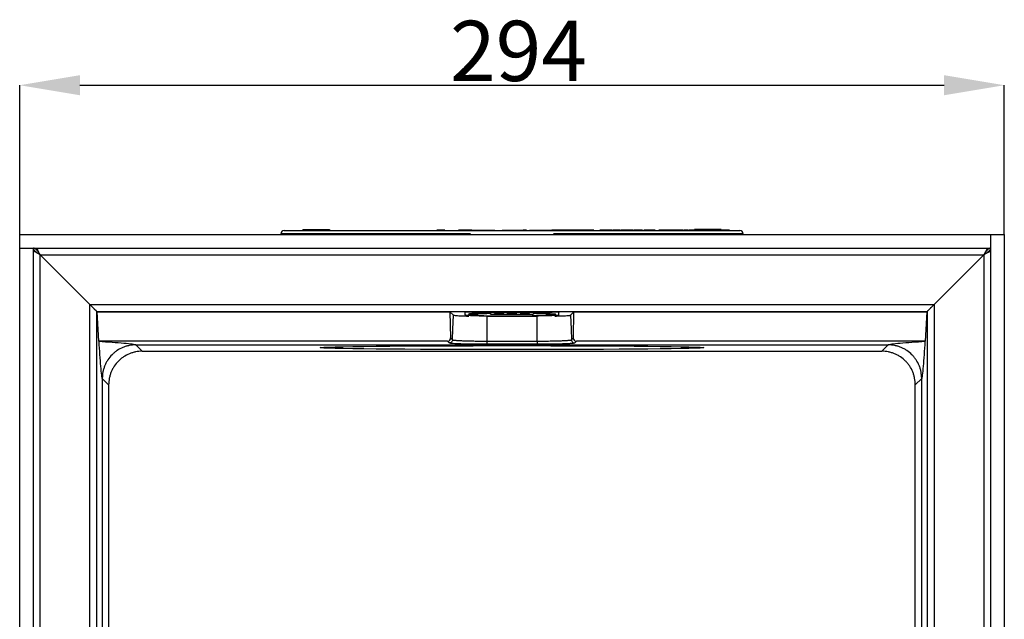
# Model space of a CAD drawing. Units: millimetres. Extents: x -817 to 7983, y -5015 to 1397.
# Drawn here: x 1352 to 1646, y -1416 to -1237 of the extents above; entities that cross this region are included whole.
import ezdxf

# ---------------------------------------------------------------- set-up
doc = ezdxf.new("R2010")
doc.units = ezdxf.units.MM
doc.header["$LTSCALE"] = 2
doc.header["$PDSIZE"] = -1
doc.layers.get('0').update_dxf_attribs({"color": 1})
doc.layers.add('152920', color=7, linetype='Continuous')
doc.styles.add('SLDTEXTSTYLE0', font='TXT', dxfattribs={"width": 0.605})
doc.styles.add('SLDTEXTSTYLE1', font='TXT', dxfattribs={"width": 0.549794})
doc.dimstyles.new('SLDDIMSTYLE0', dxfattribs={"dimtxt": 5, "dimasz": 5, "dimexe": 0, "dimexo": 0.0625, "dimgap": 1.25, "dimtad": 1, "dimrnd": 1e-09, "dimzin": 12, "dimdsep": 46, "dimtxsty": 'SLDTEXTSTYLE0', "dimsah": 1, "dimcen": 0.09, "dimadec": 0, "dimazin": 3, "dimtfac": 1, "dimtofl": 0, "dimtmove": 0, "dimatfit": 3, "dimfxl": 1, "dimfrac": 2, "dimtolj": 1, "dimtzin": 12, "dimarcsym": 0})

# ---------------------------------------------------------------- blocks, each defined once
blk = doc.blocks.new('*D86')
at = {"color": 0, "lineweight": -2, "transparency": 16777216}
for p, q in [((1352.25, -1305.25), (1352.25, -1256.68)), ((1370.25, -1256.68), (1628.25, -1256.68)), ((1646.25, -1301.15), (1646.25, -1256.68))]:
    blk.add_line(p, q, dxfattribs=at)
at = {"color": 0, "transparency": 16777216}
for points in [[(1370.25, -1253.68), (1370.25, -1259.68), (1352.25, -1256.68)], [(1628.25, -1253.68), (1628.25, -1259.68), (1646.25, -1256.68)]]:
    blk.add_solid(points, dxfattribs=at)
at = {"layer": 'Defpoints', "color": 0, "transparency": 16777216}
for p in [(1646.25, -1256.68), (1646.25, -1301.21), (1352.25, -1305.31)]:
    blk.add_point(p, dxfattribs=at)
at = {"color": 0, "transparency": 16777216, "insert": (1501.2, -1237.43), "char_height": 18, "attachment_point": 2, "style": 'SLDTEXTSTYLE1'}
blk.add_mtext('\\A1;294', dxfattribs=at)
blk = doc.blocks.new('1088976-M_002_TOP_VIEW')
for p, q in [((79, 150.2), (215, 150.2)), ((84.51, 150.5), (84.51, 150.2)), ((84.51, 150.5), (89.32, 150.5)), ((89.32, 150.5), (89.32, 150.2)), ((89.32, 150.5), (92.55, 150.5)), ((92.55, 150.5), (92.55, 150.2)), ((124.5, 150.31), (124.5, 150.2)), ((124.56, 150.3), (124.56, 150.2)), ((125.86, 150.3), (124.56, 150.3)), ((125.86, 150.3), (125.86, 150.2)), ((126.65, 150.3), (126.65, 150.2)), ((126.98, 150.2), (126.98, 150.31)), ((131.05, 150.31), (131.05, 150.2)), ((131.06, 150.3), (131.06, 150.2)), ((131.76, 150.3), (131.33, 150.3)), ((131.33, 150.3), (131.33, 150.2)), ((131.79, 150.31), (131.79, 150.2)), ((131.8, 150.3), (131.8, 150.2)), ((132.28, 150.3), (132.28, 150.2)), ((133.05, 150.3), (132.69, 150.3)), ((132.69, 150.3), (132.69, 150.2)), ((133.05, 150.3), (133.05, 150.2)), ((133.8, 150.3), (133.05, 150.3)), ((133.8, 150.3), (133.8, 150.2)), ((134.38, 150.3), (134.38, 150.2)), ((134.7, 150.2), (134.7, 150.31)), ((135.03, 150.3), (134.75, 150.3)), ((134.75, 150.3), (134.75, 150.2)), ((135.07, 150.31), (135.07, 150.2)), ((135.08, 150.3), (135.08, 150.2)), ((135.08, 150.3), (141.83, 150.3)), ((137.56, 150.3), (137.56, 150.31)), ((137.89, 150.31), (137.89, 150.3)), ((137.97, 150.3), (137.97, 150.31)), ((138.3, 150.31), (138.3, 150.3)), ((141.01, 150.3), (141.01, 150.31)), ((141.26, 150.3), (141.26, 150.31)), ((141.83, 150.2), (141.83, 150.3)), ((144.08, 150.3), (144.08, 150.2)), ((144.08, 150.3), (150.38, 150.3)), ((148.21, 150.31), (148.21, 150.3)), ((150.38, 150.2), (150.38, 150.3)), ((150.7, 150.3), (150.7, 150.2)), ((151.12, 150.3), (151.12, 150.2)), ((151.13, 150.3), (151.13, 150.2)), ((151.33, 150.3), (151.33, 150.2)), ((152.18, 150.3), (152.18, 150.2)), ((152.18, 150.3), (155.55, 150.3)), ((154.65, 150.31), (154.65, 150.3)), ((155, 150.31), (155, 150.3)), ((155.55, 150.3), (155.55, 150.2)), ((155.55, 150.3), (158.93, 150.3)), ((157.6, 150.3), (157.6, 150.31)), ((157.96, 150.31), (157.96, 150.3)), ((158.13, 150.3), (158.13, 150.31)), ((158.47, 150.31), (158.47, 150.3)), ((158.93, 150.3), (158.93, 150.2)), ((159.57, 150.3), (158.93, 150.3)), ((159.57, 150.3), (159.57, 150.2)), ((159.98, 150.3), (159.57, 150.3)), ((159.98, 150.3), (159.98, 150.2)), ((160.4, 150.3), (160.4, 150.2)), ((160.86, 150.3), (160.86, 150.2)), ((160.87, 150.2), (160.87, 150.31)), ((161.28, 150.3), (160.9, 150.3)), ((161.18, 150.31), (161.18, 150.2)), ((161.51, 150.3), (161.51, 150.2)), ((162.09, 150.3), (162.09, 150.2)), ((162.85, 150.3), (162.09, 150.3)), ((162.85, 150.3), (162.85, 150.2)), ((163.21, 150.3), (162.85, 150.3)), ((163.21, 150.3), (163.21, 150.2)), ((163.6, 150.3), (163.6, 150.2)), ((164.09, 150.3), (164.09, 150.2)), ((164.1, 150.2), (164.1, 150.31)), ((164.63, 150.3), (164.13, 150.3)), ((164.39, 150.31), (164.39, 150.2)), ((164.69, 150.3), (164.69, 150.2)), ((166.09, 150.3), (165.29, 150.3)), ((165.29, 150.3), (165.29, 150.2)), ((166.09, 150.3), (166.09, 150.2)), ((166.38, 150.3), (166.09, 150.3)), ((166.38, 150.3), (166.38, 150.2)), ((166.74, 150.3), (166.74, 150.2)), ((167.23, 150.3), (167.23, 150.2)), ((167.25, 150.2), (167.25, 150.31)), ((167.5, 150.3), (167.28, 150.3)), ((167.54, 150.31), (167.54, 150.2)), ((167.83, 150.3), (167.83, 150.2)), ((167.93, 150.3), (167.87, 150.3)), ((168.43, 150.3), (168.43, 150.2)), ((169.25, 150.3), (168.43, 150.3)), ((168.53, 150.31), (168.53, 150.3)), ((169.25, 150.3), (169.25, 150.2)), ((169.5, 150.3), (169.25, 150.3)), ((169.5, 150.3), (169.5, 150.2)), ((169.84, 150.3), (169.84, 150.2)), ((170.34, 150.3), (170.34, 150.2)), ((170.36, 150.2), (170.36, 150.31)), ((171.17, 150.3), (170.39, 150.3)), ((171.17, 150.3), (171.17, 150.2)), ((171.48, 150.3), (171.48, 150.2)), ((171.5, 150.2), (171.5, 150.31)), ((173.18, 150.31), (173.18, 150.2)), ((173.51, 150.3), (173.51, 150.2)), ((175.06, 150.3), (173.51, 150.3)), ((175.06, 150.3), (175.06, 150.2)), ((176.79, 150.3), (175.82, 150.3)), ((175.82, 150.3), (175.82, 150.2)), ((176.79, 150.3), (176.79, 150.2)), ((176.9, 150.31), (176.9, 150.3)), ((176.9, 150.3), (176.9, 150.31)), ((176.93, 150.3), (176.93, 150.2)), ((176.96, 150.2), (176.96, 150.31)), ((177.75, 150.3), (177.75, 150.2)), ((179.62, 150.31), (179.62, 150.2)), ((181.34, 150.3), (179.9, 150.3)), ((179.9, 150.3), (179.9, 150.2)), ((180.28, 150.31), (180.28, 150.3)), ((181.34, 150.3), (181.34, 150.2)), ((182.11, 150.3), (182.11, 150.2)), ((183.1, 150.3), (182.11, 150.3)), ((183.24, 150.3), (183.24, 150.2)), ((183.84, 150.3), (183.84, 150.2)), ((185.54, 150.3), (185.54, 150.2)), ((185.99, 150.3), (185.54, 150.3)), ((186.21, 150.31), (186.21, 150.2)), ((186.33, 150.3), (186.33, 150.2)), ((186.68, 150.3), (186.56, 150.3)), ((188.27, 150.3), (188.27, 150.2)), ((188.91, 150.3), (188.91, 150.2)), ((189, 150.2), (189, 150.31)), ((189.61, 150.3), (189.04, 150.3)), ((189.61, 150.3), (189.61, 150.2)), ((189.77, 150.2), (189.77, 150.31)), ((190.82, 150.3), (190.82, 150.2)), ((193.34, 150.3), (190.82, 150.3)), ((193.4, 150.3), (193.4, 150.2)), ((194.89, 150.3), (193.9, 150.3)), ((193.9, 150.3), (193.9, 150.2)), ((194.89, 150.3), (194.89, 150.2)), ((195.73, 150.3), (195.73, 150.2)), ((196.21, 150.3), (195.73, 150.3)), ((196.28, 150.31), (196.28, 150.2)), ((196.28, 150.3), (196.28, 150.2)), ((197.59, 150.3), (196.71, 150.3)), ((196.71, 150.3), (196.71, 150.2)), ((197.05, 150.3), (197.05, 150.31)), ((197.59, 150.3), (197.59, 150.2)), ((198.32, 150.31), (198.32, 150.2)), ((198.39, 150.3), (198.39, 150.2)), ((198.95, 150.3), (198.95, 150.31)), ((199.1, 150.3), (199.1, 150.2)), ((199.75, 150.3), (199.1, 150.3)), ((199.82, 150.31), (199.82, 150.2)), ((199.9, 150.3), (199.9, 150.2)), ((200.45, 150.3), (200.45, 150.2)), ((200.8, 150.3), (200.8, 150.2)), ((201.45, 150.3), (200.8, 150.3)), ((201.45, 150.5), (201.45, 150.2)), ((204.68, 150.5), (201.45, 150.5)), ((204.68, 150.5), (204.68, 150.2)), ((209.49, 150.5), (204.68, 150.5)), ((209.49, 150.5), (209.49, 150.2)), ((211.26, 150.3), (209.49, 150.3)), ((210.51, 150.3), (210.51, 150.31)), ((211.26, 150.3), (211.26, 150.2)), ((211.58, 150.2), (211.58, 150.31)), ((0, 144.95), (0, 149.05)), ((0, 149.05), (289.9, 149.05)), ((78, 149.2), (78, 149.05)), ((134.6, 149.2), (78, 149.2)), ((216, 149.2), (159.39, 149.2)), ((216, 149.05), (216, 149.2)), ((289.9, 149.05), (294, 149.05)), ((289.9, 149.05), (289.9, 144.95)), ((294, 149.05), (294, -140.85)), ((0, 144.95), (4.1, 144.95)), ((0, -144.95), (0, 144.95)), ((289.9, 144.95), (289.9, -140.85)), ((6.1, 142.95), (20.95, 128.1)), ((6.1, -138.85), (6.1, 142.95)), ((6.1, 142.95), (287.9, 142.95)), ((273.05, 128.1), (287.9, 142.95)), ((287.9, 142.95), (287.9, -138.85)), ((20.95, 128.1), (21.9, 127.15)), ((20.95, -124), (20.95, 128.1)), ((20.95, 128.1), (273.05, 128.1)), ((21.9, 127.15), (22.45, 126.6)), ((22.79, 126.26), (22.39, 126.66)), ((22.45, 126.6), (22.81, 126.24)), ((271.55, 126.6), (271.19, 126.24)), ((271.21, 126.26), (271.61, 126.66)), ((272.1, 127.15), (271.55, 126.6)), ((273.05, 128.1), (272.1, 127.15)), ((273.05, 128.1), (273.05, -124)), ((22.81, 126.24), (22.98, 126.07)), ((22.98, 126.07), (22.98, 126.07)), ((22.98, 126.07), (22.98, 126.07)), ((23, -118.22), (23, 126.07)), ((23, 126.05), (271, 126.05)), ((23, 126.05), (23.1, 125.95)), ((23.1, 125.95), (128.49, 125.95)), ((23.61, 117.11), (23.1, 125.95)), ((128.49, 125.95), (129.5, 124.94)), ((128.49, 125.95), (128.68, 118.13)), ((133, 125.75), (133, 125.77)), ((133, 124.95), (133, 125.75)), ((134, 125.24), (134, 125.19)), ((134, 125.12), (134, 125.03)), ((134, 124.96), (134, 124.96)), ((134.26, 124.96), (134, 124.96)), ((135, 125.84), (135, 125.82)), ((135, 125.82), (159, 125.82)), ((135.89, 125.17), (135.89, 125.2)), ((136.34, 125.17), (135.89, 125.17)), ((135.89, 125.13), (136.34, 125.13)), ((135.89, 125.13), (135.89, 125.13)), ((135.89, 125.13), (136.34, 125.13)), ((135.89, 125.02), (135.89, 125.05)), ((136.34, 125.02), (135.89, 125.02)), ((135.89, 124.98), (136.34, 124.98)), ((135.89, 124.98), (135.89, 124.98)), ((135.89, 124.98), (136.34, 124.98)), ((136.34, 125.17), (136.34, 125.2)), ((136.34, 125.13), (136.34, 125.17)), ((136.34, 125.13), (136.34, 125.13)), ((136.34, 125.02), (136.34, 125.05)), ((136.34, 124.98), (136.34, 125.02)), ((136.34, 124.98), (136.34, 124.98)), ((139.5, 124.59), (154.5, 124.59)), ((139.5, 124.59), (139.5, 117.18)), ((140.32, 125.48), (140.32, 125.48)), ((140.68, 125.41), (140.68, 125.25)), ((140.68, 125.25), (153.32, 125.25)), ((140.68, 125.25), (140.68, 125.25)), ((140.68, 125.25), (153.32, 125.25)), ((141.82, 125.31), (141.82, 125.43)), ((142.18, 125.5), (142.17, 125.53)), ((142.18, 125.29), (142.18, 125.32)), ((144.12, 125.29), (142.18, 125.29)), ((144.12, 125.52), (144.12, 125.51)), ((144.12, 125.29), (144.12, 125.32)), ((144.48, 125.45), (144.48, 125.31)), ((145.62, 125.31), (145.62, 125.45)), ((145.99, 125.52), (145.98, 125.52)), ((145.98, 125.29), (145.98, 125.32)), ((148.02, 125.29), (145.98, 125.29)), ((148.01, 125.52), (145.99, 125.52)), ((145.99, 125.51), (148.01, 125.51)), ((147, 124.69), (147, 124.64)), ((148.01, 125.52), (148.02, 125.52)), ((148.02, 125.29), (148.02, 125.32)), ((148.38, 125.31), (148.38, 125.45)), ((149.52, 125.45), (149.52, 125.31)), ((149.88, 125.52), (149.88, 125.51)), ((149.88, 125.29), (149.88, 125.32)), ((149.88, 125.29), (151.82, 125.29)), ((151.82, 125.5), (151.83, 125.53)), ((151.82, 125.29), (151.82, 125.32)), ((152.18, 125.31), (152.18, 125.43)), ((153.32, 125.41), (153.32, 125.25)), ((153.32, 125.25), (153.32, 125.25)), ((154.5, 117.18), (154.5, 124.59)), ((157.66, 125.17), (157.66, 125.2)), ((157.66, 125.13), (157.66, 125.17)), ((157.66, 125.17), (158.11, 125.17)), ((157.66, 125.13), (158.11, 125.13)), ((157.66, 125.13), (157.66, 125.13)), ((158.11, 125.13), (157.66, 125.13)), ((157.66, 125.02), (157.66, 125.05)), ((157.66, 124.98), (157.66, 125.02)), ((157.66, 125.02), (158.11, 125.02)), ((157.66, 124.98), (158.11, 124.98)), ((157.66, 124.98), (157.66, 124.98)), ((158.11, 124.98), (157.66, 124.98)), ((158.11, 125.17), (158.11, 125.2)), ((158.11, 125.13), (158.11, 125.13)), ((158.11, 125.02), (158.11, 125.05)), ((158.11, 124.98), (158.11, 124.98)), ((159, 125.82), (159, 125.84)), ((159.74, 124.96), (160, 124.96)), ((160, 125.24), (160, 125.19)), ((160, 125.12), (160, 125.03)), ((160, 124.96), (160, 124.96)), ((161, 125.77), (161, 125.75)), ((161, 124.95), (161, 125.75)), ((164.5, 124.94), (165.51, 125.95)), ((165.32, 118.13), (165.51, 125.95)), ((165.51, 125.95), (270.9, 125.95)), ((270.9, 125.95), (270.39, 117.11)), ((271, 126.05), (270.9, 125.95)), ((271, 126.05), (271, -118.22)), ((271.19, 126.24), (271.02, 126.07)), ((271.02, 126.07), (271.02, 126.07)), ((271.02, 126.07), (271.02, 126.07)), ((128.68, 118.13), (129.24, 117.57)), ((164.76, 117.57), (165.32, 118.13)), ((127.74, 117.11), (23.61, 117.11)), ((34.67, 116.05), (259.33, 116.05)), ((34.67, 116.05), (36.57, 114.14)), ((128.24, 116.61), (127.74, 117.11)), ((128.4, 116.56), (128.24, 116.61)), ((139.5, 117.18), (139.5, 116.22)), ((139.5, 117.18), (154.5, 117.18)), ((154.5, 116.22), (139.5, 116.22)), ((154.5, 117.18), (154.5, 116.22)), ((166.26, 117.11), (165.76, 116.61)), ((270.39, 117.11), (166.26, 117.11)), ((257.43, 114.14), (259.33, 116.05)), ((36.57, 114.14), (257.43, 114.14)), ((24.67, 106.05), (24.67, -116.28)), ((26.57, 104.14), (24.67, 106.05)), ((269.33, 106.05), (267.43, 104.14)), ((269.33, -116.28), (269.33, 106.05)), ((26.57, 104.14), (26.57, -114.38)), ((267.43, -114.38), (267.43, 104.14))]:
    blk.add_line(p, q)
at = {"flags": 128}
for points in [[(4.1, -140.85), (4.1, 144.95), (289.9, 144.95)], [(129.24, 117.57), (129.35, 120.78), (129.5, 124.94)], [(164.5, 124.94), (164.65, 120.78), (164.76, 117.57)]]:
    blk.add_lwpolyline(points, dxfattribs=at)
for centre, radius, start, end in [((79, 149.2), 1, 90, 180), ((215, 149.2), 1, 0, 90), ((140.68, 125.59), 0.18, 238.529, 270.0012), ((140.68, 125.43), 0.18, 238.569, 270), ((140.68, 125.43), 0.18, 238.529, 270.0012), ((141.82, 125.61), 0.18, 269.9989, 300.7069), ((141.82, 125.49), 0.18, 269.9988, 301.471), ((144.48, 125.63), 0.18, 238.529, 270.0012), ((144.48, 125.49), 0.18, 238.529, 270.0012), ((145.62, 125.63), 0.18, 269.9988, 301.471), ((145.62, 125.49), 0.18, 269.9988, 301.471), ((148.38, 125.63), 0.18, 238.529, 270.0012), ((148.38, 125.49), 0.18, 238.529, 270.0012), ((149.52, 125.63), 0.18, 269.9988, 301.471), ((149.52, 125.49), 0.18, 269.9988, 301.471), ((152.18, 125.61), 0.18, 238.529, 270.0012), ((152.18, 125.49), 0.18, 238.529, 270.0012), ((153.32, 125.59), 0.18, 269.9988, 301.471), ((153.32, 125.43), 0.18, 270, 301.431), ((153.32, 125.43), 0.18, 269.9988, 301.471)]:
    blk.add_arc(centre, radius, start, end)
for centre, major_axis, ratio, start_param, end_param in [((135, 125.75), (2, 0), 0.034921, 1.570796, 3.141593), ((134, 130.18), (5, 0), 0.999706, 4.712389, 4.815401), ((134, 130.03), (5, 0), 0.999706, 4.712389, 4.787127), ((136.34, 130.17), (5, 0), 0.999684, 4.712389, 4.815401), ((136.34, 130.13), (5, 0), 0.999097, 4.712389, 4.815401), ((136.34, 130.01), (5, 0), 0.999684, 4.712389, 4.815401), ((136.34, 129.97), (5, 0), 0.999097, 4.712389, 4.815401), ((142.18, 125.31), (0.36, 0), 0.034899, 3.141593, 4.712313), ((144.12, 125.31), (0.36, 0), 0.034899, 4.712465, 6.283185), ((145.98, 125.31), (0.36, 0), 0.034899, 3.141593, 4.712313), ((148.02, 125.31), (0.36, 0), 0.034899, 4.712465, 6.283185), ((149.88, 125.31), (0.36, 0), 0.034899, 3.141593, 4.712313), ((151.82, 125.31), (0.36, 0), 0.034899, 4.712465, 6.283185), ((157.66, 130.17), (5, 0), 0.999684, 4.609377, 4.712389), ((157.66, 130.13), (5, 0), 0.999097, 4.609377, 4.712389), ((157.66, 130.01), (5, 0), 0.999684, 4.609377, 4.712389), ((157.66, 129.97), (5, 0), 0.999097, 4.609377, 4.712389), ((159, 125.75), (2, 0), 0.034921, 0, 1.570796), ((160, 130.18), (5, 0), 0.999706, 4.609377, 4.712389), ((160, 130.03), (5, 0), 0.999706, 4.637651, 4.712389), ((127.68, 118.17), (-0.431, 0.985), 0.919197, 2.75897, 4.293621), ((166.32, 118.17), (0.431, 0.985), 0.919197, 1.989565, 3.524215)]:
    blk.add_ellipse(centre, major_axis=major_axis, ratio=ratio, start_param=start_param, end_param=end_param)
blk.add_ellipse((147, 115.22), major_axis=(57.31, 0), ratio=0.010472)
for points, knots in [([(126.65, 150.3), (126.56, 150.3), (126.37, 150.3), (126.11, 150.3), (125.94, 150.3), (125.88, 150.3), (125.86, 150.3)], [0, 0, 0, 0, 0.279984, 0.558481, 0.779031, 1, 1, 1, 1]), ([(126.97, 150.3), (126.97, 150.3), (126.96, 150.3), (126.84, 150.3), (126.71, 150.3), (126.65, 150.3)], [0, 0, 0, 0, 0.328541, 0.664014, 1, 1, 1, 1]), ([(131.33, 150.3), (131.27, 150.3), (131.15, 150.3), (131.09, 150.3), (131.06, 150.3)], [0, 0, 0, 0, 0.561812, 1, 1, 1, 1]), ([(132.28, 150.3), (132.23, 150.3), (132.11, 150.3), (131.96, 150.3), (131.85, 150.3), (131.82, 150.3), (131.8, 150.3)], [0, 0, 0, 0, 0.280372, 0.560168, 0.780251, 1, 1, 1, 1]), ([(132.69, 150.3), (132.64, 150.3), (132.58, 150.3), (132.42, 150.3), (132.33, 150.3), (132.28, 150.3)], [0, 0, 0, 0, 0.560936, 0.780222, 1, 1, 1, 1]), ([(134.38, 150.3), (134.32, 150.3), (134.19, 150.3), (133.99, 150.3), (133.88, 150.3), (133.8, 150.3)], [0, 0, 0, 0, 0.279163, 0.558523, 1, 1, 1, 1]), ([(134.69, 150.3), (134.69, 150.3), (134.7, 150.3), (134.62, 150.3), (134.51, 150.3), (134.42, 150.3), (134.38, 150.3)], [0, 0, 0, 0, 0.1762205, 0.4957155, 0.7475964, 1, 1, 1, 1]), ([(150.7, 150.3), (150.64, 150.3), (150.52, 150.3), (150.42, 150.3), (150.38, 150.3), (150.38, 150.3)], [0, 0, 0, 0, 0.469237, 0.938185, 1, 1, 1, 1]), ([(151.12, 150.3), (151.11, 150.3), (151.08, 150.3), (150.96, 150.3), (150.83, 150.3), (150.74, 150.3), (150.7, 150.3)], [0, 0, 0, 0, 0.278459, 0.558271, 0.778982, 1, 1, 1, 1]), ([(151.33, 150.3), (151.31, 150.3), (151.27, 150.3), (151.17, 150.3), (151.13, 150.3)], [0, 0, 0, 0, 0.558107, 1, 1, 1, 1]), ([(160.4, 150.3), (160.34, 150.3), (160.22, 150.3), (160.09, 150.3), (160.02, 150.3), (159.98, 150.3)], [0, 0, 0, 0, 0.27933, 0.558677, 1, 1, 1, 1]), ([(160.86, 150.3), (160.84, 150.3), (160.8, 150.3), (160.66, 150.3), (160.52, 150.3), (160.44, 150.3), (160.4, 150.3)], [0, 0, 0, 0, 0.278584, 0.558517, 0.779112, 1, 1, 1, 1]), ([(161.51, 150.3), (161.45, 150.3), (161.35, 150.3), (161.24, 150.3), (161.18, 150.3), (161.19, 150.3), (161.19, 150.3)], [0, 0, 0, 0, 0.324346, 0.648035, 0.902794, 1, 1, 1, 1]), ([(162.09, 150.3), (162, 150.3), (161.87, 150.3), (161.65, 150.3), (161.56, 150.3), (161.51, 150.3)], [0, 0, 0, 0, 0.5607117, 0.7801684, 1, 1, 1, 1]), ([(163.6, 150.3), (163.54, 150.3), (163.42, 150.3), (163.3, 150.3), (163.25, 150.3), (163.21, 150.3)], [0, 0, 0, 0, 0.279233, 0.5585458, 1, 1, 1, 1]), ([(164.09, 150.3), (164.06, 150.3), (164.02, 150.3), (163.88, 150.3), (163.73, 150.3), (163.65, 150.3), (163.6, 150.3)], [0, 0, 0, 0, 0.278667, 0.558419, 0.779066, 1, 1, 1, 1]), ([(164.69, 150.3), (164.63, 150.3), (164.53, 150.3), (164.43, 150.3), (164.38, 150.3), (164.39, 150.3), (164.39, 150.3)], [0, 0, 0, 0, 0.33603, 0.671535, 0.935323, 1, 1, 1, 1]), ([(165.29, 150.3), (165.19, 150.3), (165.05, 150.3), (164.83, 150.3), (164.74, 150.3), (164.69, 150.3)], [0, 0, 0, 0, 0.560599, 0.780069, 1, 1, 1, 1]), ([(166.74, 150.3), (166.68, 150.3), (166.56, 150.3), (166.46, 150.3), (166.41, 150.3), (166.38, 150.3)], [0, 0, 0, 0, 0.279052, 0.558516, 1, 1, 1, 1]), ([(167.23, 150.3), (167.21, 150.3), (167.16, 150.3), (167.01, 150.3), (166.87, 150.3), (166.78, 150.3), (166.74, 150.3)], [0, 0, 0, 0, 0.278909, 0.558687, 0.779166, 1, 1, 1, 1]), ([(167.83, 150.3), (167.77, 150.3), (167.67, 150.3), (167.58, 150.3), (167.54, 150.3), (167.55, 150.3), (167.55, 150.3)], [0, 0, 0, 0, 0.34371, 0.686633, 0.956523, 1, 1, 1, 1]), ([(168.43, 150.3), (168.33, 150.3), (168.19, 150.3), (167.97, 150.3), (167.87, 150.3), (167.83, 150.3)], [0, 0, 0, 0, 0.560857, 0.780172, 1, 1, 1, 1]), ([(169.84, 150.3), (169.78, 150.3), (169.67, 150.3), (169.57, 150.3), (169.53, 150.3), (169.5, 150.3)], [0, 0, 0, 0, 0.279206, 0.55863, 1, 1, 1, 1]), ([(170.34, 150.3), (170.31, 150.3), (170.25, 150.3), (170.11, 150.3), (169.96, 150.3), (169.88, 150.3), (169.84, 150.3)], [0, 0, 0, 0, 0.278578, 0.558443, 0.77916, 1, 1, 1, 1]), ([(171.48, 150.3), (171.44, 150.3), (171.35, 150.3), (171.22, 150.3), (171.17, 150.3)], [0, 0, 0, 0, 0.55816, 1, 1, 1, 1]), ([(173.51, 150.3), (173.45, 150.3), (173.34, 150.3), (173.2, 150.3), (173.19, 150.3), (173.19, 150.3)], [0, 0, 0, 0, 0.382512, 0.762957, 1, 1, 1, 1]), ([(175.82, 150.3), (175.77, 150.3), (175.67, 150.3), (175.46, 150.3), (175.24, 150.3), (175.12, 150.3), (175.06, 150.3)], [0, 0, 0, 0, 0.28088, 0.559467, 0.77929, 1, 1, 1, 1]), ([(177.75, 150.3), (177.58, 150.3), (177.25, 150.3), (176.98, 150.3), (176.97, 150.3), (176.97, 150.3)], [0, 0, 0, 0, 0.415966, 0.83082, 1, 1, 1, 1]), ([(179.4, 150.3), (179.22, 150.3), (178.87, 150.3), (178.26, 150.3), (177.92, 150.3), (177.75, 150.3)], [0, 0, 0, 0, 0.343988, 0.671809, 1, 1, 1, 1]), ([(179.9, 150.3), (179.85, 150.3), (179.74, 150.3), (179.63, 150.3), (179.63, 150.3), (179.63, 150.3)], [0, 0, 0, 0, 0.4062791, 0.8105174, 1, 1, 1, 1]), ([(182.11, 150.3), (182.05, 150.3), (181.94, 150.3), (181.72, 150.3), (181.5, 150.3), (181.39, 150.3), (181.34, 150.3)], [0, 0, 0, 0, 0.280902, 0.559382, 0.779242, 1, 1, 1, 1]), ([(183.84, 150.3), (183.71, 150.3), (183.47, 150.3), (183.26, 150.3), (183.27, 150.3), (183.28, 150.3)], [0, 0, 0, 0, 0.426765, 0.852617, 1, 1, 1, 1]), ([(185.54, 150.3), (185.39, 150.3), (185.08, 150.3), (184.45, 150.3), (184.07, 150.3), (183.84, 150.3)], [0, 0, 0, 0, 0.280925, 0.561377, 1, 1, 1, 1]), ([(188.27, 150.3), (187.9, 150.3), (187.39, 150.3), (186.75, 150.3), (186.47, 150.3), (186.33, 150.3)], [0, 0, 0, 0, 0.5655064, 0.7892751, 1, 1, 1, 1]), ([(188.91, 150.3), (188.86, 150.3), (188.76, 150.3), (188.52, 150.3), (188.36, 150.3), (188.27, 150.3)], [0, 0, 0, 0, 0.2778226, 0.5574243, 1, 1, 1, 1]), ([(189.76, 150.3), (189.76, 150.3), (189.78, 150.3), (189.71, 150.3), (189.64, 150.3), (189.61, 150.3)], [0, 0, 0, 0, 0.156395, 0.577719, 1, 1, 1, 1]), ([(193.9, 150.3), (193.78, 150.3), (193.57, 150.3), (193.45, 150.3), (193.4, 150.3)], [0, 0, 0, 0, 0.560752, 1, 1, 1, 1]), ([(195.73, 150.3), (195.66, 150.3), (195.51, 150.3), (195.24, 150.3), (195.03, 150.3), (194.94, 150.3), (194.89, 150.3)], [0, 0, 0, 0, 0.281037, 0.558531, 0.778872, 1, 1, 1, 1]), ([(196.71, 150.3), (196.6, 150.3), (196.39, 150.3), (196.31, 150.3), (196.28, 150.3)], [0, 0, 0, 0, 0.561016, 1, 1, 1, 1]), ([(198.19, 150.3), (198.19, 150.3), (198.1, 150.3), (197.91, 150.3), (197.71, 150.3), (197.63, 150.3), (197.59, 150.3)], [0, 0, 0, 0, 0.042567, 0.411771, 0.705334, 1, 1, 1, 1]), ([(199.1, 150.3), (199.03, 150.3), (198.9, 150.3), (198.68, 150.3), (198.5, 150.3), (198.43, 150.3), (198.39, 150.3)], [0, 0, 0, 0, 0.28082, 0.559858, 0.779664, 1, 1, 1, 1]), ([(200.45, 150.3), (200.39, 150.3), (200.27, 150.3), (200.06, 150.3), (199.96, 150.3), (199.9, 150.3)], [0, 0, 0, 0, 0.280466, 0.561401, 1, 1, 1, 1]), ([(200.8, 150.3), (200.74, 150.3), (200.63, 150.3), (200.51, 150.3), (200.45, 150.3)], [0, 0, 0, 0, 0.560316, 1, 1, 1, 1]), ([(211.57, 150.3), (211.57, 150.3), (211.57, 150.3), (211.39, 150.3), (211.2, 150.3), (211.08, 150.3)], [0, 0, 0, 0, 0.198288, 0.509869, 1, 1, 1, 1]), ([(211.9, 150.3), (211.91, 150.3), (211.92, 150.3), (211.7, 150.3), (211.43, 150.3), (211.26, 150.3)], [0, 0, 0, 0, 0.282287, 0.559129, 1, 1, 1, 1]), ([(5.1, 144.95), (5.1, 144.94), (5.15, 144.77), (5.28, 144.45), (5.49, 143.98), (5.71, 143.58), (5.92, 143.24), (6.04, 143.05), (6.1, 142.95)], [0, 0, 0, 0, 0.008227, 0.237717, 0.467228, 0.696693, 0.848314, 1, 1, 1, 1]), ([(287.9, 142.95), (287.99, 143.09), (288.18, 143.38), (288.44, 143.83), (288.66, 144.29), (288.81, 144.67), (288.88, 144.89), (288.89, 144.95)], [0, 0, 0, 0, 0.2295644, 0.4591995, 0.6889189, 0.9186595, 1, 1, 1, 1]), ([(6.1, 142.95), (5.96, 143.04), (5.67, 143.23), (5.22, 143.49), (4.76, 143.71), (4.38, 143.86), (4.16, 143.93), (4.1, 143.94)], [0, 0, 0, 0, 0.229564, 0.4592, 0.688919, 0.918659, 1, 1, 1, 1]), ([(289.9, 143.95), (289.89, 143.95), (289.72, 143.9), (289.4, 143.77), (288.93, 143.56), (288.53, 143.34), (288.19, 143.13), (288, 143.01), (287.9, 142.95)], [0, 0, 0, 0, 0.008227, 0.237717, 0.467228, 0.696693, 0.848314, 1, 1, 1, 1]), ([(22.39, 126.66), (22.17, 126.88), (21.72, 127.33), (21.21, 127.84), (20.95, 128.1)], [0, 0, 0, 0, 0.487129, 1, 1, 1, 1]), ([(271.61, 126.66), (271.83, 126.88), (272.28, 127.33), (272.79, 127.84), (273.05, 128.1)], [0, 0, 0, 0, 0.487129, 1, 1, 1, 1]), ([(22.98, 126.07), (22.96, 126.09), (22.92, 126.13), (22.83, 126.22), (22.79, 126.26)], [0, 0, 0, 0, 0.4899791, 1, 1, 1, 1]), ([(129.5, 124.94), (129.61, 124.9), (129.84, 124.83), (131.5, 124.72), (133.25, 124.67), (134.11, 124.65)], [0, 0, 0, 0, 0.337714, 0.675435, 1, 1, 1, 1]), ([(161, 124.95), (160.96, 124.93), (160.87, 124.88), (159.86, 124.8), (158.07, 124.73), (155.92, 124.68), (153.65, 124.64), (150.99, 124.61), (148.66, 124.6), (146.24, 124.6), (143.75, 124.61), (140.9, 124.63), (138.53, 124.67), (136.31, 124.72), (134.36, 124.79), (133.17, 124.88), (133.05, 124.93), (133, 124.95)], [0, 0, 0, 0, 0.04325, 0.108351, 0.195696, 0.255358, 0.315103, 0.394589, 0.474141, 0.500058, 0.585857, 0.671586, 0.731261, 0.790863, 0.879473, 0.950541, 1, 1, 1, 1]), ([(140.32, 125.48), (139.87, 125.48), (138.34, 125.45), (136.33, 125.41), (134.56, 125.33), (134.19, 125.27), (134, 125.24)], [0, 0, 0, 0, 0.150638, 0.505834, 0.741446, 1, 1, 1, 1]), ([(134.51, 125.32), (134.35, 125.28), (134.18, 125.24), (134.01, 125.24), (134, 125.24)], [0, 0, 0, 0, 0.92723, 1, 1, 1, 1]), ([(134, 125.19), (134, 125.19), (134.16, 125.18), (134.4, 125.19), (134.64, 125.21), (134.72, 125.21)], [0, 0, 0, 0, 0.01958, 0.665216, 1, 1, 1, 1]), ([(135.89, 125.17), (135.65, 125.17), (135.17, 125.17), (134.55, 125.18), (134.16, 125.18), (134, 125.19), (134, 125.19)], [0, 0, 0, 0, 0.3755297, 0.7522966, 0.9927952, 1, 1, 1, 1]), ([(134, 125.12), (134, 125.12), (134.16, 125.12), (134.55, 125.13), (135.17, 125.13), (135.65, 125.13), (135.89, 125.13)], [0, 0, 0, 0, 0.007205, 0.247703, 0.62447, 1, 1, 1, 1]), ([(135.89, 125.02), (135.65, 125.02), (135.17, 125.02), (134.55, 125.02), (134.16, 125.03), (134, 125.03), (134, 125.03)], [0, 0, 0, 0, 0.37553, 0.752297, 0.992795, 1, 1, 1, 1]), ([(134, 124.96), (134, 124.96), (134.16, 124.96), (134.55, 124.97), (135.17, 124.97), (135.65, 124.98), (135.89, 124.98)], [0, 0, 0, 0, 0.0072048, 0.2477034, 0.6244703, 1, 1, 1, 1]), ([(134, 124.96), (134.08, 124.93), (134.24, 124.88), (135.57, 124.8), (137.51, 124.74), (139.83, 124.69), (142.08, 124.66), (144.49, 124.65), (146.16, 124.64), (147, 124.64)], [0, 0, 0, 0, 0.127331, 0.254115, 0.443263, 0.577008, 0.710939, 0.855443, 1, 1, 1, 1]), ([(134.82, 125.32), (134.82, 125.31), (134.8, 125.31), (134.92, 125.33), (135.24, 125.35), (135.87, 125.38), (136.8, 125.41), (138.04, 125.44), (139.24, 125.46), (140.05, 125.47), (140.32, 125.48)], [0, 0, 0, 0, 0.008116, 0.085328, 0.196066, 0.335889, 0.499543, 0.687328, 0.896638, 1, 1, 1, 1]), ([(140.3, 125.48), (140.34, 125.48), (140.47, 125.46), (140.61, 125.43), (140.59, 125.44), (140.59, 125.44)], [0, 0, 0, 0, 0.343532, 0.951218, 1, 1, 1, 1]), ([(140.32, 125.48), (140.32, 125.48), (140.34, 125.48), (140.39, 125.47), (140.49, 125.46), (140.63, 125.44), (140.66, 125.42), (140.68, 125.41)], [0, 0, 0, 0, 0.007176, 0.079222, 0.3025, 0.650712, 1, 1, 1, 1]), ([(141.82, 125.43), (141.84, 125.44), (141.88, 125.46), (142.07, 125.49), (142.18, 125.5), (142.18, 125.5)], [0, 0, 0, 0, 0.365056, 0.992795, 1, 1, 1, 1]), ([(141.9, 125.46), (141.9, 125.46), (141.9, 125.46), (142, 125.48), (142.12, 125.49), (142.2, 125.5)], [0, 0, 0, 0, 0.071592, 0.374573, 1, 1, 1, 1]), ([(144.12, 125.51), (143.99, 125.51), (143.33, 125.51), (142.69, 125.5), (142.18, 125.5)], [0, 0, 0, 0, 0.2059118, 1, 1, 1, 1]), ([(144.12, 125.51), (144.12, 125.51), (144.17, 125.51), (144.27, 125.49), (144.43, 125.47), (144.46, 125.45), (144.48, 125.45)], [0, 0, 0, 0, 0.0072032, 0.2492832, 0.6270549, 1, 1, 1, 1]), ([(145.62, 125.45), (145.64, 125.46), (145.67, 125.48), (145.83, 125.5), (145.94, 125.51), (145.98, 125.52), (145.98, 125.52)], [0, 0, 0, 0, 0.375518, 0.752287, 0.992795, 1, 1, 1, 1]), ([(145.7, 125.47), (145.7, 125.47), (145.69, 125.47), (145.75, 125.49), (145.85, 125.5), (145.94, 125.51), (145.96, 125.51)], [0, 0, 0, 0, 0.02241, 0.262154, 0.856764, 1, 1, 1, 1]), ([(145.98, 125.52), (145.98, 125.52), (145.97, 125.51), (145.96, 125.51), (145.96, 125.51)], [0, 0, 0, 0, 0.081089, 1, 1, 1, 1]), ([(145.98, 125.52), (145.98, 125.52), (145.98, 125.51), (145.98, 125.55), (145.98, 125.58)], [0, 0, 0, 0, 0.003579, 1, 1, 1, 1]), ([(160, 124.96), (159.92, 124.93), (159.76, 124.88), (158.43, 124.8), (156.49, 124.74), (154.17, 124.69), (151.92, 124.66), (149.51, 124.65), (147.84, 124.64), (147, 124.64)], [0, 0, 0, 0, 0.127331, 0.254115, 0.443263, 0.577008, 0.710939, 0.855443, 1, 1, 1, 1]), ([(148.02, 125.52), (148.02, 125.52), (148.02, 125.51), (148.02, 125.55), (148.02, 125.58)], [0, 0, 0, 0, 0.003579, 1, 1, 1, 1]), ([(148.38, 125.45), (148.36, 125.46), (148.33, 125.48), (148.17, 125.5), (148.06, 125.51), (148.02, 125.52), (148.02, 125.52)], [0, 0, 0, 0, 0.375518, 0.752287, 0.992795, 1, 1, 1, 1]), ([(149.88, 125.51), (149.88, 125.51), (149.83, 125.51), (149.73, 125.49), (149.57, 125.47), (149.54, 125.45), (149.52, 125.45)], [0, 0, 0, 0, 0.007203, 0.249283, 0.627055, 1, 1, 1, 1]), ([(149.6, 125.47), (149.6, 125.47), (149.59, 125.47), (149.66, 125.48), (149.76, 125.5), (149.84, 125.51), (149.86, 125.51)], [0, 0, 0, 0, 0.031351, 0.286367, 0.902028, 1, 1, 1, 1]), ([(149.88, 125.51), (149.88, 125.51), (149.87, 125.51), (149.86, 125.51), (149.86, 125.51)], [0, 0, 0, 0, 0.081281, 1, 1, 1, 1]), ([(149.88, 125.51), (150.01, 125.51), (150.67, 125.51), (151.31, 125.5), (151.82, 125.5)], [0, 0, 0, 0, 0.205912, 1, 1, 1, 1]), ([(152.18, 125.43), (152.16, 125.44), (152.12, 125.46), (151.93, 125.49), (151.82, 125.5), (151.82, 125.5)], [0, 0, 0, 0, 0.365056, 0.992795, 1, 1, 1, 1]), ([(153.68, 125.48), (153.68, 125.48), (153.66, 125.48), (153.61, 125.47), (153.51, 125.46), (153.37, 125.44), (153.34, 125.42), (153.32, 125.41)], [0, 0, 0, 0, 0.007176, 0.079222, 0.3025, 0.650712, 1, 1, 1, 1]), ([(153.4, 125.43), (153.41, 125.44), (153.43, 125.44), (153.54, 125.46), (153.63, 125.47), (153.65, 125.48)], [0, 0, 0, 0, 0.22426, 0.786398, 1, 1, 1, 1]), ([(153.65, 125.48), (153.65, 125.48), (153.66, 125.48), (153.67, 125.48), (153.68, 125.48), (153.68, 125.48)], [0, 0, 0, 0, 0.2023865, 0.9270648, 1, 1, 1, 1]), ([(153.69, 125.49), (153.68, 125.49), (153.68, 125.47), (153.68, 125.48), (153.68, 125.48)], [0, 0, 0, 0, 0.366285, 1, 1, 1, 1]), ([(153.68, 125.48), (154.13, 125.48), (155.66, 125.45), (157.67, 125.41), (159.44, 125.33), (159.81, 125.27), (160, 125.24)], [0, 0, 0, 0, 0.150638, 0.505834, 0.741446, 1, 1, 1, 1]), ([(153.8, 125.48), (153.99, 125.47), (154.73, 125.46), (155.89, 125.44), (157.19, 125.41), (158.16, 125.38), (158.8, 125.34), (159.14, 125.32), (159.17, 125.32), (159.17, 125.32)], [0, 0, 0, 0, 0.070982, 0.289871, 0.4895, 0.665545, 0.813664, 0.933839, 1, 1, 1, 1]), ([(158.11, 125.17), (158.35, 125.17), (158.83, 125.17), (159.45, 125.18), (159.84, 125.18), (160, 125.19), (160, 125.19)], [0, 0, 0, 0, 0.37553, 0.752297, 0.992795, 1, 1, 1, 1]), ([(160, 125.12), (160, 125.12), (159.84, 125.12), (159.45, 125.13), (158.83, 125.13), (158.35, 125.13), (158.11, 125.13)], [0, 0, 0, 0, 0.007205, 0.247703, 0.62447, 1, 1, 1, 1]), ([(158.11, 125.02), (158.35, 125.02), (158.83, 125.02), (159.45, 125.02), (159.84, 125.03), (160, 125.03), (160, 125.03)], [0, 0, 0, 0, 0.37553, 0.752297, 0.992795, 1, 1, 1, 1]), ([(160, 124.96), (160, 124.96), (159.84, 124.96), (159.45, 124.97), (158.83, 124.97), (158.35, 124.98), (158.11, 124.98)], [0, 0, 0, 0, 0.007205, 0.247703, 0.62447, 1, 1, 1, 1]), ([(160, 125.19), (160, 125.19), (159.84, 125.18), (159.6, 125.19), (159.36, 125.21), (159.28, 125.21)], [0, 0, 0, 0, 0.01958, 0.665216, 1, 1, 1, 1]), ([(159.49, 125.32), (159.65, 125.28), (159.82, 125.24), (159.99, 125.24), (160, 125.24)], [0, 0, 0, 0, 0.92723, 1, 1, 1, 1]), ([(159.81, 124.65), (160.13, 124.66), (161.45, 124.68), (163.1, 124.76), (164.33, 124.85), (164.45, 124.92), (164.5, 124.94)], [0, 0, 0, 0, 0.106576, 0.442309, 0.778279, 1, 1, 1, 1]), ([(271.02, 126.07), (271.04, 126.09), (271.08, 126.13), (271.17, 126.22), (271.21, 126.26)], [0, 0, 0, 0, 0.4899791, 1, 1, 1, 1]), ([(23.61, 117.11), (23.78, 114.41), (24.05, 110.35), (24.36, 107.32), (24.51, 106.44), (24.59, 106.18), (24.62, 106.11), (24.64, 106.08), (24.65, 106.07), (24.67, 106.06)], [0, 0, 0, 0, 0.5, 0.75, 0.875, 0.9375, 0.96875, 0.96875, 1, 1, 1, 1]), ([(23.61, 117.11), (26.31, 116.93), (30.36, 116.67), (33.4, 116.36), (34.28, 116.21), (34.54, 116.13), (34.6, 116.09), (34.64, 116.07), (34.65, 116.06), (34.66, 116.05)], [0, 0, 0, 0, 0.5, 0.75, 0.875, 0.9375, 0.96875, 0.96875, 1, 1, 1, 1]), ([(34.66, 116.05), (34, 116.05), (33.35, 115.98), (32.39, 115.79), (32.08, 115.71), (31.45, 115.52), (31.14, 115.41), (30.23, 115.04), (29.66, 114.73), (28.84, 114.19), (28.58, 113.99), (28.07, 113.57), (27.83, 113.35), (27.14, 112.66), (26.72, 112.16), (26.18, 111.34), (26.01, 111.06), (25.7, 110.48), (25.42, 109.89), (25.2, 109.28), (25.01, 108.66), (24.93, 108.34), (24.73, 107.37), (24.67, 106.72), (24.67, 106.06)], [0, 0, 0, 0, 0.125, 0.125, 0.1875, 0.1875, 0.25, 0.25, 0.375, 0.375, 0.4375, 0.4375, 0.5, 0.5, 0.625, 0.625, 0.6875, 0.6875, 0.75, 0.8125, 0.8125, 0.875, 0.875, 1, 1, 1, 1]), ([(129.24, 117.57), (129.24, 117.44), (129.21, 117.32), (129.1, 117.08), (129.03, 116.98), (128.85, 116.8), (128.74, 116.73), (128.5, 116.63), (128.37, 116.61), (128.24, 116.61)], [0, 0, 0, 0, 0.25, 0.25, 0.5, 0.5, 0.75, 0.75, 1, 1, 1, 1]), ([(139.5, 116.22), (138.24, 116.22), (135.71, 116.23), (132.33, 116.3), (129.81, 116.4), (128.57, 116.49), (128.43, 116.55), (128.4, 116.56)], [0, 0, 0, 0, 0.234019, 0.468038, 0.702102, 0.936328, 1, 1, 1, 1]), ([(129.24, 117.57), (129.24, 117.55), (129.31, 117.52), (129.51, 117.48), (129.59, 117.47), (129.79, 117.45), (129.9, 117.44), (130.15, 117.41), (130.3, 117.4), (130.61, 117.38), (130.79, 117.37), (131.35, 117.33), (131.77, 117.31), (132.48, 117.29), (132.73, 117.28), (133.25, 117.26), (133.52, 117.25), (134.36, 117.23), (134.95, 117.22), (135.88, 117.21), (136.2, 117.2), (136.84, 117.19), (137.17, 117.19), (137.82, 117.19), (138.15, 117.18), (138.82, 117.18), (139.16, 117.18), (139.5, 117.18)], [0, 0, 0, 0, 0.125, 0.125, 0.1875, 0.1875, 0.25, 0.25, 0.3125, 0.3125, 0.375, 0.375, 0.5, 0.5, 0.5625, 0.5625, 0.625, 0.625, 0.75, 0.75, 0.8125, 0.8125, 0.875, 0.875, 0.9375, 0.9375, 1, 1, 1, 1]), ([(154.5, 117.18), (154.58, 117.18), (154.67, 117.18), (154.84, 117.18), (155.09, 117.18), (155.34, 117.18), (155.84, 117.18), (156.17, 117.19), (156.83, 117.19), (157.15, 117.19), (157.79, 117.2), (158.11, 117.21), (159.05, 117.22), (159.63, 117.23), (160.47, 117.25), (160.74, 117.26), (161.26, 117.28), (161.51, 117.29), (162.22, 117.31), (162.65, 117.33), (163.21, 117.37), (163.38, 117.38), (163.7, 117.4), (163.84, 117.41), (164.1, 117.44), (164.21, 117.45), (164.41, 117.47), (164.49, 117.48), (164.69, 117.52), (164.76, 117.55), (164.76, 117.57)], [0, 0, 0, 0, 0.015625, 0.015625, 0.03125, 0.0625, 0.0625, 0.125, 0.125, 0.1875, 0.1875, 0.25, 0.25, 0.375, 0.375, 0.4375, 0.4375, 0.5, 0.5, 0.625, 0.625, 0.6875, 0.6875, 0.75, 0.75, 0.8125, 0.8125, 0.875, 0.875, 1, 1, 1, 1]), ([(165.76, 116.61), (165.76, 116.58), (165.68, 116.56), (165.46, 116.52), (165.37, 116.51), (165.16, 116.48), (165.03, 116.47), (164.75, 116.45), (164.59, 116.44), (164.24, 116.41), (164.05, 116.4), (163.43, 116.37), (162.97, 116.35), (162.19, 116.32), (161.92, 116.31), (161.34, 116.3), (161.05, 116.29), (160.13, 116.27), (159.48, 116.26), (158.46, 116.24), (158.11, 116.24), (157.41, 116.23), (157.05, 116.23), (155.97, 116.22), (155.24, 116.22), (154.5, 116.22)], [0, 0, 0, 0, 0.125, 0.125, 0.1875, 0.1875, 0.25, 0.25, 0.3125, 0.3125, 0.375, 0.375, 0.5, 0.5, 0.5625, 0.5625, 0.625, 0.625, 0.75, 0.75, 0.8125, 0.8125, 0.875, 0.875, 1, 1, 1, 1]), ([(164.76, 117.57), (164.76, 117.44), (164.79, 117.32), (164.9, 117.08), (164.97, 116.98), (165.15, 116.8), (165.26, 116.73), (165.5, 116.63), (165.63, 116.61), (165.76, 116.61)], [0, 0, 0, 0, 0.25, 0.25, 0.5, 0.5, 0.75, 0.75, 1, 1, 1, 1]), ([(259.34, 116.05), (259.35, 116.06), (259.36, 116.07), (259.4, 116.09), (259.46, 116.13), (259.72, 116.21), (260.6, 116.36), (263.64, 116.67), (267.69, 116.93), (270.39, 117.11)], [0, 0, 0, 0, 0.03125, 0.03125, 0.0625, 0.125, 0.25, 0.5, 1, 1, 1, 1]), ([(269.33, 106.06), (269.33, 106.72), (269.27, 107.36), (269.08, 108.32), (269, 108.64), (268.81, 109.26), (268.7, 109.58), (268.32, 110.48), (268.01, 111.06), (267.47, 111.87), (267.27, 112.14), (266.86, 112.65), (266.64, 112.89), (265.95, 113.58), (265.44, 113.99), (264.63, 114.54), (264.34, 114.71), (263.77, 115.02), (263.18, 115.3), (262.56, 115.52), (261.94, 115.71), (261.62, 115.79), (260.65, 115.98), (260, 116.05), (259.34, 116.05)], [0, 0, 0, 0, 0.125, 0.125, 0.1875, 0.1875, 0.25, 0.25, 0.375, 0.375, 0.4375, 0.4375, 0.5, 0.5, 0.625, 0.625, 0.6875, 0.6875, 0.75, 0.8125, 0.8125, 0.875, 0.875, 1, 1, 1, 1]), ([(269.33, 106.06), (269.35, 106.07), (269.36, 106.08), (269.38, 106.11), (269.41, 106.18), (269.49, 106.44), (269.64, 107.32), (269.95, 110.35), (270.22, 114.41), (270.39, 117.11)], [0, 0, 0, 0, 0.03125, 0.03125, 0.0625, 0.125, 0.25, 0.5, 1, 1, 1, 1]), ([(36.57, 114.14), (35.91, 114.14), (35.26, 114.08), (34.3, 113.89), (33.99, 113.81), (33.36, 113.62), (33.05, 113.51), (32.14, 113.13), (31.57, 112.83), (30.75, 112.28), (30.49, 112.09), (29.98, 111.67), (29.73, 111.45), (29.04, 110.76), (28.63, 110.25), (28.08, 109.44), (27.91, 109.15), (27.6, 108.57), (27.32, 107.99), (27.1, 107.37), (26.91, 106.75), (26.83, 106.43), (26.64, 105.46), (26.57, 104.8), (26.57, 104.14)], [0, 0, 0, 0, 0.125, 0.125, 0.1875, 0.1875, 0.25, 0.25, 0.375, 0.375, 0.4375, 0.4375, 0.5, 0.5, 0.625, 0.625, 0.6875, 0.6875, 0.75, 0.8125, 0.8125, 0.875, 0.875, 1, 1, 1, 1]), ([(267.43, 104.14), (267.43, 104.8), (267.36, 105.45), (267.17, 106.41), (267.09, 106.73), (266.9, 107.36), (266.79, 107.67), (266.42, 108.58), (266.11, 109.15), (265.57, 109.97), (265.37, 110.23), (264.95, 110.74), (264.73, 110.98), (264.04, 111.67), (263.54, 112.09), (262.72, 112.64), (262.44, 112.81), (261.86, 113.12), (261.27, 113.39), (260.66, 113.61), (260.03, 113.81), (259.71, 113.89), (258.74, 114.08), (258.09, 114.14), (257.43, 114.14)], [0, 0, 0, 0, 0.125, 0.125, 0.1875, 0.1875, 0.25, 0.25, 0.375, 0.375, 0.4375, 0.4375, 0.5, 0.5, 0.625, 0.625, 0.6875, 0.6875, 0.75, 0.8125, 0.8125, 0.875, 0.875, 1, 1, 1, 1])]:
    blk.add_open_spline(points, degree=3, knots=knots)
for points in [[(4.1, 144.95), (4.13, 144.78), (4.19, 144.45), (4.65, 143.95), (5.31, 143.45), (5.84, 143.12), (6.1, 142.95)], [(6.1, 142.95), (5.93, 143.21), (5.6, 143.74), (5.1, 144.4), (4.6, 144.86), (4.27, 144.92), (4.1, 144.95)], [(287.9, 142.95), (288.16, 143.12), (288.69, 143.45), (289.35, 143.95), (289.81, 144.45), (289.87, 144.78), (289.9, 144.95)], [(289.9, 144.95), (289.73, 144.92), (289.4, 144.86), (288.9, 144.4), (288.4, 143.74), (288.07, 143.21), (287.9, 142.95)], [(34.66, 116.05), (34.66, 116.05), (34.66, 116.05), (34.67, 116.05)], [(129.24, 117.57), (129.24, 117.57), (129.24, 117.57), (129.24, 117.57)], [(164.76, 117.57), (164.76, 117.57), (164.76, 117.57), (164.76, 117.57)], [(259.33, 116.05), (259.34, 116.05), (259.34, 116.05), (259.34, 116.05)], [(24.67, 106.05), (24.67, 106.05), (24.67, 106.05), (24.67, 106.06)], [(269.33, 106.06), (269.33, 106.05), (269.33, 106.05), (269.33, 106.05)]]:
    blk.add_open_spline(points, degree=3)

msp = doc.modelspace()

# ---------------------------------------------------------------- block references
at = {"layer": '152920'}
msp.add_blockref('1088976-M_002_TOP_VIEW', (1352.25, -1450.26), dxfattribs=at)

# ---------------------------------------------------------------- dimensions: what is measured, and where the dimension line sits
at = {"color": 5}
dim = msp.add_linear_dim(base=(1646.25, -1256.68), p1=(1352.25, -1305.31), p2=(1646.25, -1301.21), dimstyle='SLDDIMSTYLE0', override={"dimtxt": 18, "dimasz": 18, "dimdec": 0, "dimtxsty": 'SLDTEXTSTYLE1'}, dxfattribs=at)
dim.commit()
dim.dimension.update_dxf_attribs({"geometry": '*D86', "text_midpoint": (1501.2, -1256.68), "dimtype": 160})

doc.saveas('drawing.dxf')
